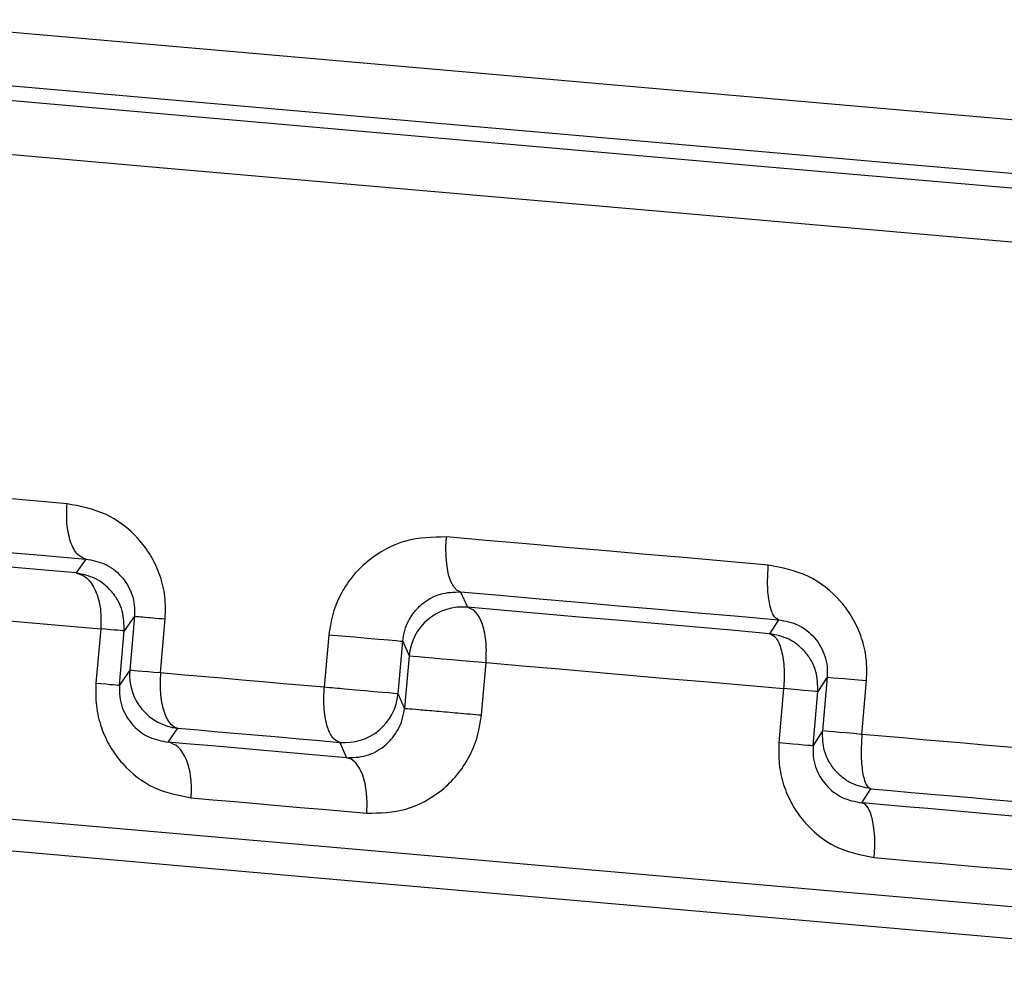
# Model space of a CAD drawing. Units: millimetres. Extents: x -18 to 1556, y -35 to 1435.
# Drawn here: x 461 to 465, y 1249 to 1252 of the extents above; entities that cross this region are included whole.
import ezdxf

# ---------------------------------------------------------------- set-up
doc = ezdxf.new("R2010")
doc.units = ezdxf.units.MM

# ---------------------------------------------------------------- blocks, each defined once
blk = doc.blocks.new('SE489')
at = {"color": 7}
for p, q in [((464.2757, 1249.6992), (464.1997, 1249.7058)), ((464.3518, 1249.6925), (464.2757, 1249.6992)), ((464.428, 1249.6859), (464.3518, 1249.6925)), ((464.5043, 1249.6792), (464.428, 1249.6859)), ((464.5808, 1249.6725), (464.5043, 1249.6792)), ((464.6572, 1249.6658), (464.5808, 1249.6725)), ((464.7338, 1249.6591), (464.6572, 1249.6658)), ((464.8105, 1249.6524), (464.7338, 1249.6591))]:
    blk.add_line(p, q, dxfattribs=at)
blk = doc.blocks.new('SE488')
blk.add_blockref('SE489', (0, 0))
blk = doc.blocks.new('SE491')
at = {"color": 7}
for p, q in [((462.7941, 1250.4311), (462.6454, 1250.4441)), ((462.9434, 1250.418), (462.7941, 1250.4311)), ((463.0932, 1250.4049), (462.9434, 1250.418)), ((463.2435, 1250.3918), (463.0932, 1250.4049)), ((463.3943, 1250.3786), (463.2435, 1250.3918)), ((463.5456, 1250.3654), (463.3943, 1250.3786)), ((463.6974, 1250.3521), (463.5456, 1250.3654)), ((463.8496, 1250.3388), (463.6974, 1250.3521))]:
    blk.add_line(p, q, dxfattribs=at)
blk = doc.blocks.new('SE490')
blk.add_blockref('SE491', (0, 0))
blk = doc.blocks.new('SE493')
at = {"color": 7}
for p, q in [((461.6519, 1249.9287), (461.5759, 1249.9354)), ((461.7281, 1249.9221), (461.6519, 1249.9287)), ((461.8044, 1249.9154), (461.7281, 1249.9221)), ((461.8809, 1249.9087), (461.8044, 1249.9154)), ((461.9576, 1249.902), (461.8809, 1249.9087)), ((462.0344, 1249.8953), (461.9576, 1249.902)), ((462.1115, 1249.8885), (462.0344, 1249.8953)), ((462.1886, 1249.8818), (462.1115, 1249.8885))]:
    blk.add_line(p, q, dxfattribs=at)
blk = doc.blocks.new('SE492')
blk.add_blockref('SE493', (0, 0))
blk = doc.blocks.new('SE495')
at = {"color": 7}
for p, q in [((460.1712, 1250.6606), (460.0241, 1250.6734)), ((460.3193, 1250.6476), (460.1712, 1250.6606)), ((460.4682, 1250.6346), (460.3193, 1250.6476)), ((460.6181, 1250.6215), (460.4682, 1250.6346)), ((460.7689, 1250.6083), (460.6181, 1250.6215)), ((460.9205, 1250.595), (460.7689, 1250.6083)), ((461.073, 1250.5817), (460.9205, 1250.595)), ((461.2263, 1250.5683), (461.073, 1250.5817))]:
    blk.add_line(p, q, dxfattribs=at)
blk = doc.blocks.new('SE494')
blk.add_blockref('SE495', (0, 0))
blk = doc.blocks.new('SE587')
at = {"color": 7}
for p, q in [((464.2334, 1249.5022), (464.3085, 1249.4956)), ((464.3085, 1249.4956), (464.3837, 1249.489)), ((464.3837, 1249.489), (464.459, 1249.4824)), ((464.459, 1249.4824), (464.5344, 1249.4758)), ((464.5344, 1249.4758), (464.6098, 1249.4692)), ((464.6098, 1249.4692), (464.6854, 1249.4626)), ((464.6854, 1249.4626), (464.7611, 1249.456)), ((464.7611, 1249.456), (464.8368, 1249.4494))]:
    blk.add_line(p, q, dxfattribs=at)
blk = doc.blocks.new('SE586')
blk.add_blockref('SE587', (0, 0))
blk = doc.blocks.new('SE589')
at = {"color": 7}
for p, q in [((464.0554, 1249.7185), (464.0525, 1249.7187)), ((464.0634, 1249.7178), (464.0554, 1249.7185)), ((464.0764, 1249.7166), (464.0634, 1249.7178)), ((464.094, 1249.7151), (464.0764, 1249.7166)), ((464.1158, 1249.7132), (464.094, 1249.7151)), ((464.1411, 1249.711), (464.1158, 1249.7132)), ((464.1693, 1249.7085), (464.1411, 1249.711)), ((464.1997, 1249.7058), (464.1693, 1249.7085))]:
    blk.add_line(p, q, dxfattribs=at)
blk = doc.blocks.new('SE588')
blk.add_blockref('SE589', (0, 0))
blk = doc.blocks.new('SE591')
at = {"color": 7}
for p, q in [((464.07, 1249.9199), (464.073, 1249.9196)), ((464.073, 1249.9196), (464.081, 1249.9189)), ((464.081, 1249.9189), (464.094, 1249.9178)), ((464.094, 1249.9178), (464.1116, 1249.9162)), ((464.1116, 1249.9162), (464.1333, 1249.9143)), ((464.1333, 1249.9143), (464.1587, 1249.9121)), ((464.1587, 1249.9121), (464.1869, 1249.9096)), ((464.1869, 1249.9096), (464.2173, 1249.907))]:
    blk.add_line(p, q, dxfattribs=at)
blk = doc.blocks.new('SE590')
blk.add_blockref('SE591', (0, 0))
blk = doc.blocks.new('SE597')
at = {"color": 7}
for p, q in [((464.2815, 1249.4426), (464.1995, 1249.4498)), ((464.3636, 1249.4354), (464.2815, 1249.4426)), ((464.4459, 1249.4282), (464.3636, 1249.4354)), ((464.5284, 1249.421), (464.4459, 1249.4282)), ((464.6111, 1249.4138), (464.5284, 1249.421)), ((464.6939, 1249.4065), (464.6111, 1249.4138)), ((464.7769, 1249.3993), (464.6939, 1249.4065)), ((464.8601, 1249.392), (464.7769, 1249.3993))]:
    blk.add_line(p, q, dxfattribs=at)
blk = doc.blocks.new('SE596')
blk.add_blockref('SE597', (0, 0))
blk = doc.blocks.new('SE603')
at = {"color": 7}
for p, q in [((462.6985, 1250.2387), (462.8454, 1250.2259)), ((462.8454, 1250.2259), (462.9929, 1250.213)), ((462.9929, 1250.213), (463.1408, 1250.2)), ((463.1408, 1250.2), (463.2893, 1250.187)), ((463.2893, 1250.187), (463.4383, 1250.174)), ((463.4383, 1250.174), (463.5878, 1250.1609)), ((463.5878, 1250.1609), (463.7377, 1250.1478)), ((463.7377, 1250.1478), (463.8881, 1250.1347))]:
    blk.add_line(p, q, dxfattribs=at)
blk = doc.blocks.new('SE602')
blk.add_blockref('SE603', (0, 0))
blk = doc.blocks.new('SE605')
at = {"color": 7}
for p, q in [((462.6434, 1250.4056), (462.6454, 1250.4441)), ((462.6442, 1250.3682), (462.6434, 1250.4056)), ((462.6477, 1250.3335), (462.6442, 1250.3682)), ((462.6538, 1250.3027), (462.6477, 1250.3335)), ((462.6623, 1250.2769), (462.6538, 1250.3027)), ((462.6728, 1250.2573), (462.6623, 1250.2769)), ((462.6851, 1250.2444), (462.6728, 1250.2573)), ((462.6985, 1250.2387), (462.6851, 1250.2444))]:
    blk.add_line(p, q, dxfattribs=at)
blk = doc.blocks.new('SE604')
blk.add_blockref('SE605', (0, 0))
blk = doc.blocks.new('SE609')
at = {"color": 7}
for p, q in [((462.8625, 1250.1691), (462.7238, 1250.1812)), ((463.002, 1250.1569), (462.8625, 1250.1691)), ((463.1422, 1250.1446), (463.002, 1250.1569)), ((463.2832, 1250.1323), (463.1422, 1250.1446)), ((463.425, 1250.1199), (463.2832, 1250.1323)), ((463.5675, 1250.1074), (463.425, 1250.1199)), ((463.7106, 1250.0949), (463.5675, 1250.1074)), ((463.8545, 1250.0823), (463.7106, 1250.0949))]:
    blk.add_line(p, q, dxfattribs=at)
blk = doc.blocks.new('SE608')
blk.add_blockref('SE609', (0, 0))
blk = doc.blocks.new('SE611')
at = {"color": 7}
for p, q in [((462.2058, 1250.0784), (462.2527, 1250.0743)), ((462.2527, 1250.0743), (462.3013, 1250.0701)), ((462.3013, 1250.0701), (462.3488, 1250.0659)), ((462.3488, 1250.0659), (462.3923, 1250.0621)), ((462.3923, 1250.0621), (462.4293, 1250.0589)), ((462.4293, 1250.0589), (462.4576, 1250.0564)), ((462.4576, 1250.0564), (462.4754, 1250.0548)), ((462.4754, 1250.0548), (462.4818, 1250.0543))]:
    blk.add_line(p, q, dxfattribs=at)
blk = doc.blocks.new('SE610')
blk.add_blockref('SE611', (0, 0))
blk = doc.blocks.new('SE617')
at = {"color": 7}
for p, q in [((462.304, 1249.8717), (462.2653, 1249.8751)), ((462.3412, 1249.8684), (462.304, 1249.8717)), ((462.3755, 1249.8654), (462.3412, 1249.8684)), ((462.4056, 1249.8628), (462.3755, 1249.8654)), ((462.4304, 1249.8606), (462.4056, 1249.8628)), ((462.4489, 1249.859), (462.4304, 1249.8606)), ((462.4604, 1249.858), (462.4489, 1249.859)), ((462.4646, 1249.8576), (462.4604, 1249.858))]:
    blk.add_line(p, q, dxfattribs=at)
blk = doc.blocks.new('SE616')
blk.add_blockref('SE617', (0, 0))
blk = doc.blocks.new('SE619')
at = {"color": 7}
for p, q in [((461.6412, 1249.7289), (461.7163, 1249.7224)), ((461.7163, 1249.7224), (461.7915, 1249.7158)), ((461.7915, 1249.7158), (461.8669, 1249.7092)), ((461.8669, 1249.7092), (461.9425, 1249.7026)), ((461.9425, 1249.7026), (462.0183, 1249.696)), ((462.0183, 1249.696), (462.0942, 1249.6893)), ((462.0942, 1249.6893), (462.1703, 1249.6827)), ((462.1703, 1249.6827), (462.2466, 1249.676))]:
    blk.add_line(p, q, dxfattribs=at)
blk = doc.blocks.new('SE618')
blk.add_blockref('SE619', (0, 0))
blk = doc.blocks.new('SE623')
at = {"color": 7}
for p, q in [((461.6869, 1249.6696), (461.6048, 1249.6768)), ((461.7693, 1249.6624), (461.6869, 1249.6696)), ((461.8521, 1249.6552), (461.7693, 1249.6624)), ((461.9353, 1249.6479), (461.8521, 1249.6552)), ((462.0189, 1249.6406), (461.9353, 1249.6479)), ((462.1028, 1249.6332), (462.0189, 1249.6406)), ((462.1871, 1249.6259), (462.1028, 1249.6332)), ((462.2717, 1249.6185), (462.1871, 1249.6259))]:
    blk.add_line(p, q, dxfattribs=at)
blk = doc.blocks.new('SE622')
blk.add_blockref('SE623', (0, 0))
blk = doc.blocks.new('SE629')
at = {"color": 7}
for p, q in [((461.4631, 1249.9453), (461.4609, 1249.9455)), ((461.4692, 1249.9447), (461.4631, 1249.9453)), ((461.4791, 1249.9439), (461.4692, 1249.9447)), ((461.4926, 1249.9427), (461.4791, 1249.9439)), ((461.5094, 1249.9412), (461.4926, 1249.9427)), ((461.5291, 1249.9395), (461.5094, 1249.9412)), ((461.5515, 1249.9375), (461.5291, 1249.9395)), ((461.5759, 1249.9354), (461.5515, 1249.9375))]:
    blk.add_line(p, q, dxfattribs=at)
blk = doc.blocks.new('SE628')
blk.add_blockref('SE629', (0, 0))
blk = doc.blocks.new('SE641')
at = {"color": 7}
for p, q in [((460.1087, 1250.4653), (460.2541, 1250.4526)), ((460.2541, 1250.4526), (460.4004, 1250.4398)), ((460.4004, 1250.4398), (460.5475, 1250.4269)), ((460.5475, 1250.4269), (460.6956, 1250.414)), ((460.6956, 1250.414), (460.8446, 1250.4009)), ((460.8446, 1250.4009), (460.9944, 1250.3878)), ((460.9944, 1250.3878), (461.145, 1250.3746)), ((461.145, 1250.3746), (461.2965, 1250.3614))]:
    blk.add_line(p, q, dxfattribs=at)
blk = doc.blocks.new('SE640')
blk.add_blockref('SE641', (0, 0))
blk = doc.blocks.new('SE647')
at = {"color": 7}
for p, q in [((460.273, 1250.3956), (460.1379, 1250.4074)), ((460.4097, 1250.3837), (460.273, 1250.3956)), ((460.5478, 1250.3716), (460.4097, 1250.3837)), ((460.6874, 1250.3594), (460.5478, 1250.3716)), ((460.8285, 1250.347), (460.6874, 1250.3594)), ((460.971, 1250.3345), (460.8285, 1250.347)), ((461.1149, 1250.322), (460.971, 1250.3345)), ((461.2602, 1250.3093), (461.1149, 1250.322))]:
    blk.add_line(p, q, dxfattribs=at)
blk = doc.blocks.new('SE646')
blk.add_blockref('SE647', (0, 0))
blk = doc.blocks.new('SE723')
at = {"color": 7}
for p, q in [((460.2469, 1250.1972), (460.38, 1250.1855)), ((460.38, 1250.1855), (460.5146, 1250.1738)), ((460.5146, 1250.1738), (460.6506, 1250.1618)), ((460.6506, 1250.1618), (460.7881, 1250.1498)), ((460.7881, 1250.1498), (460.9271, 1250.1377)), ((460.9271, 1250.1377), (461.0674, 1250.1254)), ((461.0674, 1250.1254), (461.2091, 1250.113)), ((461.2091, 1250.113), (461.3522, 1250.1005))]:
    blk.add_line(p, q, dxfattribs=at)
blk = doc.blocks.new('SE722')
blk.add_blockref('SE723', (0, 0))
blk = doc.blocks.new('SE725')
at = {"color": 7}
for p, q in [((461.6908, 1249.4686), (461.7716, 1249.4615)), ((461.7716, 1249.4615), (461.8528, 1249.4544)), ((461.8528, 1249.4544), (461.9344, 1249.4472)), ((461.9344, 1249.4472), (462.0163, 1249.4401)), ((462.0163, 1249.4401), (462.0986, 1249.4329)), ((462.0986, 1249.4329), (462.1812, 1249.4257)), ((462.1812, 1249.4257), (462.2642, 1249.4184)), ((462.2642, 1249.4184), (462.3475, 1249.4111))]:
    blk.add_line(p, q, dxfattribs=at)
blk = doc.blocks.new('SE724')
blk.add_blockref('SE725', (0, 0))
blk = doc.blocks.new('SE727')
at = {"color": 7}
for p, q in [((462.7936, 1249.9744), (462.9302, 1249.9624)), ((462.9302, 1249.9624), (463.0675, 1249.9504)), ((463.0675, 1249.9504), (463.2056, 1249.9383)), ((463.2056, 1249.9383), (463.3445, 1249.9262)), ((463.3445, 1249.9262), (463.4841, 1249.9139)), ((463.4841, 1249.9139), (463.6244, 1249.9017)), ((463.6244, 1249.9017), (463.7655, 1249.8893)), ((463.7655, 1249.8893), (463.9071, 1249.8769))]:
    blk.add_line(p, q, dxfattribs=at)
blk = doc.blocks.new('SE726')
blk.add_blockref('SE727', (0, 0))
blk = doc.blocks.new('SE729')
at = {"color": 7}
for p, q in [((464.2461, 1249.245), (464.3268, 1249.2379)), ((464.3268, 1249.2379), (464.4077, 1249.2309)), ((464.4077, 1249.2309), (464.4888, 1249.2238)), ((464.4888, 1249.2238), (464.57, 1249.2166)), ((464.57, 1249.2166), (464.6514, 1249.2095)), ((464.6514, 1249.2095), (464.733, 1249.2024)), ((464.733, 1249.2024), (464.8147, 1249.1953)), ((464.8147, 1249.1953), (464.8967, 1249.1881))]:
    blk.add_line(p, q, dxfattribs=at)
blk = doc.blocks.new('SE728')
blk.add_blockref('SE729', (0, 0))
blk = doc.blocks.new('SE765')
at = {"color": 7}
for p, q in [((464.2117, 1249.4443), (464.1995, 1249.4498)), ((464.2227, 1249.4315), (464.2117, 1249.4443)), ((464.2321, 1249.4119), (464.2227, 1249.4315)), ((464.2397, 1249.3863), (464.2321, 1249.4119)), ((464.245, 1249.3555), (464.2397, 1249.3863)), ((464.2479, 1249.3209), (464.245, 1249.3555)), ((464.2483, 1249.2835), (464.2479, 1249.3209)), ((464.2461, 1249.245), (464.2483, 1249.2835))]:
    blk.add_line(p, q, dxfattribs=at)
blk = doc.blocks.new('SE764')
blk.add_blockref('SE765', (0, 0))
blk = doc.blocks.new('SE769')
at = {"color": 7}
for p, q in [((463.8895, 1249.6753), (463.9164, 1249.673)), ((463.9164, 1249.673), (463.9411, 1249.6708)), ((463.9411, 1249.6708), (463.9631, 1249.6689)), ((463.9631, 1249.6689), (463.9819, 1249.6672)), ((463.9819, 1249.6672), (463.997, 1249.6659)), ((463.997, 1249.6659), (464.0081, 1249.6649)), ((464.0081, 1249.6649), (464.015, 1249.6643)), ((464.015, 1249.6643), (464.0174, 1249.6641))]:
    blk.add_line(p, q, dxfattribs=at)
blk = doc.blocks.new('SE768')
blk.add_blockref('SE769', (0, 0))
blk = doc.blocks.new('SE773')
at = {"color": 7}
for p, q in [((463.934, 1249.8746), (463.9071, 1249.8769)), ((463.9588, 1249.8724), (463.934, 1249.8746)), ((463.9808, 1249.8705), (463.9588, 1249.8724)), ((463.9995, 1249.8689), (463.9808, 1249.8705)), ((464.0146, 1249.8675), (463.9995, 1249.8689)), ((464.0257, 1249.8666), (464.0146, 1249.8675)), ((464.0326, 1249.866), (464.0257, 1249.8666)), ((464.0351, 1249.8657), (464.0326, 1249.866))]:
    blk.add_line(p, q, dxfattribs=at)
blk = doc.blocks.new('SE772')
blk.add_blockref('SE773', (0, 0))
blk = doc.blocks.new('SE785')
at = {"color": 7}
for p, q in [((462.6877, 1249.7861), (462.6992, 1249.7851)), ((462.6992, 1249.7851), (462.7106, 1249.7841)), ((462.7106, 1249.7841), (462.722, 1249.7831)), ((462.722, 1249.7831), (462.7333, 1249.7821)), ((462.7333, 1249.7821), (462.7444, 1249.7811)), ((462.7444, 1249.7811), (462.7553, 1249.7802)), ((462.7553, 1249.7802), (462.766, 1249.7792)), ((462.766, 1249.7792), (462.7764, 1249.7783))]:
    blk.add_line(p, q, dxfattribs=at)
blk = doc.blocks.new('SE784')
blk.add_blockref('SE785', (0, 0))
blk = doc.blocks.new('SE787')
at = {"color": 7}
for p, q in [((462.5056, 1249.9996), (462.5097, 1249.9992)), ((462.5097, 1249.9992), (462.5213, 1249.9982)), ((462.5213, 1249.9982), (462.5398, 1249.9966)), ((462.5398, 1249.9966), (462.5646, 1249.9944)), ((462.5646, 1249.9944), (462.5947, 1249.9918)), ((462.5947, 1249.9918), (462.629, 1249.9888)), ((462.629, 1249.9888), (462.6662, 1249.9855)), ((462.6662, 1249.9855), (462.7048, 1249.9821))]:
    blk.add_line(p, q, dxfattribs=at)
blk = doc.blocks.new('SE786')
blk.add_blockref('SE787', (0, 0))
blk = doc.blocks.new('SE795')
at = {"color": 7}
for p, q in [((462.2896, 1249.6125), (462.2717, 1249.6185)), ((462.3061, 1249.5992), (462.2896, 1249.6125)), ((462.3206, 1249.5791), (462.3061, 1249.5992)), ((462.3325, 1249.5531), (462.3206, 1249.5791)), ((462.3415, 1249.5221), (462.3325, 1249.5531)), ((462.3471, 1249.4872), (462.3415, 1249.5221)), ((462.3491, 1249.4497), (462.3471, 1249.4872)), ((462.3475, 1249.4111), (462.3491, 1249.4497))]:
    blk.add_line(p, q, dxfattribs=at)
blk = doc.blocks.new('SE794')
blk.add_blockref('SE795', (0, 0))
blk = doc.blocks.new('SE813')
at = {"color": 7}
for p, q in [((461.3344, 1249.8974), (461.3535, 1249.8958)), ((461.3535, 1249.8958), (461.3708, 1249.8942)), ((461.3708, 1249.8942), (461.3858, 1249.8929)), ((461.3858, 1249.8929), (461.3985, 1249.8918)), ((461.3985, 1249.8918), (461.4086, 1249.8909)), ((461.4086, 1249.8909), (461.416, 1249.8903)), ((461.416, 1249.8903), (461.4206, 1249.8899)), ((461.4206, 1249.8899), (461.4223, 1249.8897))]:
    blk.add_line(p, q, dxfattribs=at)
blk = doc.blocks.new('SE812')
blk.add_blockref('SE813', (0, 0))
blk = doc.blocks.new('SE817')
at = {"color": 7}
for p, q in [((461.3713, 1250.0988), (461.3522, 1250.1005)), ((461.3885, 1250.0973), (461.3713, 1250.0988)), ((461.4036, 1250.096), (461.3885, 1250.0973)), ((461.4163, 1250.0949), (461.4036, 1250.096)), ((461.4264, 1250.094), (461.4163, 1250.0949)), ((461.4338, 1250.0933), (461.4264, 1250.094)), ((461.4384, 1250.0929), (461.4338, 1250.0933)), ((461.44, 1250.0928), (461.4384, 1250.0929))]:
    blk.add_line(p, q, dxfattribs=at)
blk = doc.blocks.new('SE816')
blk.add_blockref('SE817', (0, 0))
blk = doc.blocks.new('SE1475')
at = {"color": 7}
for p, q in [((459.4561, 1252.011), (461.5579, 1251.8272)), ((461.5579, 1251.8272), (463.8171, 1251.6295)), ((463.8171, 1251.6295), (466.1831, 1251.4225))]:
    blk.add_line(p, q, dxfattribs=at)
blk = doc.blocks.new('SE1474')
blk.add_blockref('SE1475', (0, 0))
blk = doc.blocks.new('SE1477')
at = {"color": 7}
for p, q in [((461.6603, 1252.0189), (459.5838, 1252.2006)), ((463.8922, 1251.8237), (461.6603, 1252.0189)), ((466.2297, 1251.6191), (463.8922, 1251.8237))]:
    blk.add_line(p, q, dxfattribs=at)
blk = doc.blocks.new('SE1476')
blk.add_blockref('SE1477', (0, 0))
blk = doc.blocks.new('SE1481')
at = {"color": 7}
for p, q in [((462.4871, 1252.0019), (460.7039, 1252.1579)), ((464.4378, 1251.8312), (462.4871, 1252.0019)), ((466.5027, 1251.6506), (464.4378, 1251.8312))]:
    blk.add_line(p, q, dxfattribs=at)
blk = doc.blocks.new('SE1480')
blk.add_blockref('SE1481', (0, 0))
blk = doc.blocks.new('SE1487')
at = {"color": 7}
for p, q in [((460.1878, 1249.3427), (462.0069, 1249.1836)), ((462.0069, 1249.1836), (464.0197, 1249.0075)), ((464.0197, 1249.0075), (466.1648, 1248.8198))]:
    blk.add_line(p, q, dxfattribs=at)
blk = doc.blocks.new('SE1486')
blk.add_blockref('SE1487', (0, 0))
blk = doc.blocks.new('SE1499')
at = {"color": 7}
for p, q in [((462.2922, 1252.2197), (460.4786, 1252.3784)), ((464.2988, 1252.0441), (462.2922, 1252.2197)), ((466.4374, 1251.857), (464.2988, 1252.0441))]:
    blk.add_line(p, q, dxfattribs=at)
blk = doc.blocks.new('SE1498')
blk.add_blockref('SE1499', (0, 0))
blk = doc.blocks.new('SE1503')
at = {"color": 7}
for p, q in [((460.2232, 1249.4589), (462.0368, 1249.3003)), ((462.0368, 1249.3003), (464.0434, 1249.1247)), ((464.0434, 1249.1247), (466.1819, 1248.9376))]:
    blk.add_line(p, q, dxfattribs=at)
blk = doc.blocks.new('SE1502')
blk.add_blockref('SE1503', (0, 0))

msp = doc.modelspace()

# ---------------------------------------------------------------- linework, layer by layer
at = {"color": 7}
for p, q in [((461.2965, 1250.3614), (461.2602, 1250.3093)), ((462.6985, 1250.2387), (462.7238, 1250.1812)), ((461.4786, 1250.1477), (461.44, 1250.0928)), ((461.4786, 1250.1477), (461.4609, 1249.9455)), ((461.5759, 1249.9354), (461.5936, 1250.1376)), ((463.8881, 1250.1347), (463.8545, 1250.0823)), ((461.3522, 1250.1005), (461.3344, 1249.8974)), ((461.4223, 1249.8897), (461.44, 1250.0928)), ((462.2058, 1250.0784), (462.1886, 1249.8818)), ((462.4646, 1249.8576), (462.4818, 1250.0543)), ((462.4818, 1250.0543), (462.5056, 1249.9996)), ((462.5056, 1249.9996), (462.4885, 1249.8035)), ((462.7048, 1249.9821), (462.7936, 1249.9744)), ((462.7764, 1249.7783), (462.7936, 1249.9744)), ((461.4609, 1249.9455), (461.4223, 1249.8897)), ((464.07, 1249.9199), (464.0351, 1249.8657)), ((464.07, 1249.9199), (464.0525, 1249.7187)), ((464.1997, 1249.7058), (464.2173, 1249.907)), ((463.9071, 1249.8769), (463.8895, 1249.6753)), ((464.0174, 1249.6641), (464.0351, 1249.8657)), ((462.4885, 1249.8035), (462.4646, 1249.8576)), ((461.6048, 1249.6768), (461.6412, 1249.7289)), ((464.0525, 1249.7187), (464.0174, 1249.6641)), ((462.2466, 1249.676), (462.2717, 1249.6185)), ((464.1995, 1249.4498), (464.2334, 1249.5022))]:
    msp.add_line(p, q, dxfattribs=at)
for centre, radius, start, end in [((462.7049, 1249.9821), 0.2, 84.5621, 174.9913), ((461.6602, 1249.9281), 0.2, 175.0156, 264.566), ((460.9652, 1235.4461), 14.4875, 84.85112, 85.1556), ((462.2653, 1249.8751), 0.2, 264.6202, 354.9879)]:
    msp.add_arc(centre, radius, start, end, dxfattribs=at)
for points, knots in [([(461.2965, 1250.3614), (461.2857, 1250.3654), (461.269, 1250.3716), (461.2508, 1250.3985), (461.2391, 1250.4254), (461.2306, 1250.4581), (461.2237, 1250.5051), (461.2253, 1250.5434), (461.2263, 1250.5683)], [0, 0, 0, 0, 0.239764, 0.368521, 0.499999, 0.63148, 0.760313, 1, 1, 1, 1]), ([(461.5936, 1250.1376), (461.5943, 1250.1656), (461.5956, 1250.2213), (461.5758, 1250.3018), (461.5417, 1250.3754), (461.4782, 1250.4599), (461.3731, 1250.5401), (461.2753, 1250.5589), (461.2263, 1250.5683)], [0, 0, 0, 0, 0.126355, 0.250966, 0.374755, 0.501303, 0.750395, 1, 1, 1, 1]), ([(462.6454, 1250.4441), (462.5939, 1250.443), (462.4908, 1250.4408), (462.3727, 1250.3765), (462.2963, 1250.3029), (462.2509, 1250.2358), (462.2182, 1250.1603), (462.21, 1250.1058), (462.2058, 1250.0784)], [0, 0, 0, 0, 0.250011, 0.499291, 0.625529, 0.749594, 0.873964, 1, 1, 1, 1]), ([(461.2965, 1250.3614), (461.3207, 1250.357), (461.3678, 1250.3484), (461.4205, 1250.3094), (461.4526, 1250.2667), (461.4697, 1250.2302), (461.4797, 1250.1897), (461.479, 1250.1616), (461.4786, 1250.1477)], [0, 0, 0, 0, 0.275677, 0.536529, 0.659389, 0.776883, 0.889152, 1, 1, 1, 1]), ([(463.8881, 1250.1347), (463.8813, 1250.1383), (463.8709, 1250.1439), (463.86, 1250.1702), (463.8533, 1250.1967), (463.8489, 1250.229), (463.846, 1250.2757), (463.8482, 1250.3139), (463.8496, 1250.3388)], [0, 0, 0, 0, 0.239683, 0.368502, 0.49996, 0.63147, 0.760313, 1, 1, 1, 1]), ([(464.2173, 1249.907), (464.218, 1249.9341), (464.2193, 1249.9879), (464.201, 1250.0665), (464.1686, 1250.1395), (464.107, 1250.2248), (464.0016, 1250.3088), (463.9003, 1250.3288), (463.8496, 1250.3388)], [0, 0, 0, 0, 0.126728, 0.251004, 0.375558, 0.501247, 0.750447, 1, 1, 1, 1]), ([(461.44, 1250.0928), (461.4396, 1250.1179), (461.4389, 1250.1566), (461.4184, 1250.2049), (461.3957, 1250.2389), (461.3664, 1250.2674), (461.3227, 1250.2964), (461.2848, 1250.3042), (461.2602, 1250.3093)], [0, 0, 0, 0, 0.239571, 0.368456, 0.500008, 0.631527, 0.760394, 1, 1, 1, 1]), ([(461.2602, 1250.3093), (461.2737, 1250.305), (461.2946, 1250.2985), (461.3179, 1250.2711), (461.3331, 1250.2439), (461.3444, 1250.2109), (461.354, 1250.1637), (461.3529, 1250.1254), (461.3522, 1250.1005)], [0, 0, 0, 0, 0.23973, 0.368494, 0.499974, 0.631454, 0.760314, 1, 1, 1, 1]), ([(462.4818, 1250.0543), (462.4838, 1250.0678), (462.4878, 1250.0953), (462.5041, 1250.1333), (462.5266, 1250.1669), (462.5646, 1250.2044), (462.6228, 1250.2366), (462.673, 1250.238), (462.6985, 1250.2387)], [0, 0, 0, 0, 0.113906, 0.230767, 0.350987, 0.475783, 0.734258, 1, 1, 1, 1]), ([(462.7936, 1249.9744), (462.7946, 1249.9993), (462.7962, 1250.0376), (462.7893, 1250.0845), (462.7809, 1250.1172), (462.7692, 1250.1441), (462.7511, 1250.1711), (462.7346, 1250.1772), (462.7238, 1250.1812)], [0, 0, 0, 0, 0.23969, 0.368551, 0.499954, 0.631511, 0.760278, 1, 1, 1, 1]), ([(461.4786, 1250.1477), (461.4802, 1250.1475), (461.4836, 1250.1473), (461.5082, 1250.1451), (461.545, 1250.1419), (461.5777, 1250.139), (461.5936, 1250.1376)], [0, 0, 0, 0, 0.245016, 0.500023, 0.754991, 1, 1, 1, 1]), ([(463.8881, 1250.1347), (463.9132, 1250.1299), (463.9626, 1250.1205), (464.0153, 1250.0788), (464.0461, 1250.0358), (464.0621, 1249.9994), (464.0712, 1249.9601), (464.0704, 1249.9333), (464.07, 1249.9199)], [0, 0, 0, 0, 0.262924, 0.516869, 0.639905, 0.761371, 0.880487, 1, 1, 1, 1]), ([(464.0351, 1249.8657), (464.0346, 1249.8909), (464.0339, 1249.9297), (464.0133, 1249.9781), (463.9906, 1250.0122), (463.9611, 1250.0407), (463.9172, 1250.0696), (463.8792, 1250.0773), (463.8545, 1250.0823)], [0, 0, 0, 0, 0.239582, 0.368432, 0.499996, 0.631596, 0.76046, 1, 1, 1, 1]), ([(463.8545, 1250.0823), (463.8631, 1250.0785), (463.8763, 1250.0726), (463.8904, 1250.046), (463.8994, 1250.0194), (463.9056, 1249.9868), (463.9103, 1249.9401), (463.9084, 1249.9018), (463.9071, 1249.8769)], [0, 0, 0, 0, 0.239744, 0.368547, 0.500055, 0.631512, 0.760326, 1, 1, 1, 1]), ([(461.5759, 1249.9354), (461.5749, 1249.9105), (461.5732, 1249.8722), (461.5795, 1249.8253), (461.5874, 1249.7927), (461.5983, 1249.7658), (461.6154, 1249.739), (461.6311, 1249.7329), (461.6412, 1249.7289)], [0, 0, 0, 0, 0.239678, 0.368518, 0.500015, 0.631505, 0.760258, 1, 1, 1, 1]), ([(461.3344, 1249.8974), (461.3337, 1249.869), (461.3324, 1249.8123), (461.3522, 1249.7311), (461.386, 1249.6575), (461.448, 1249.5742), (461.5491, 1249.4961), (461.6436, 1249.4777), (461.6908, 1249.4686)], [0, 0, 0, 0, 0.125556, 0.25037, 0.373514, 0.50101, 0.750909, 1, 1, 1, 1]), ([(461.4223, 1249.8897), (461.4219, 1249.8753), (461.4213, 1249.8457), (461.4323, 1249.8044), (461.4501, 1249.7681), (461.4828, 1249.7264), (461.5343, 1249.6895), (461.581, 1249.6811), (461.6048, 1249.6768)], [0, 0, 0, 0, 0.103132, 0.211922, 0.328951, 0.453983, 0.721698, 1, 1, 1, 1]), ([(462.2466, 1249.676), (462.2373, 1249.6799), (462.2231, 1249.6858), (462.2077, 1249.7125), (462.1979, 1249.7393), (462.191, 1249.7718), (462.1857, 1249.8186), (462.1875, 1249.8569), (462.1886, 1249.8818)], [0, 0, 0, 0, 0.23971, 0.368488, 0.499981, 0.631477, 0.760283, 1, 1, 1, 1]), ([(462.2717, 1249.6185), (462.2962, 1249.6191), (462.344, 1249.6203), (462.4025, 1249.6508), (462.4416, 1249.6883), (462.4649, 1249.7221), (462.4821, 1249.7609), (462.4864, 1249.7894), (462.4885, 1249.8035)], [0, 0, 0, 0, 0.275153, 0.537039, 0.660573, 0.778371, 0.890453, 1, 1, 1, 1]), ([(462.4885, 1249.8035), (462.491, 1249.8033), (462.4964, 1249.8028), (462.5318, 1249.7997), (462.5723, 1249.7962), (462.6086, 1249.793), (462.6477, 1249.7896), (462.6745, 1249.7872), (462.6877, 1249.7861)], [0, 0, 0, 0, 0.222183, 0.473828, 0.606905, 0.74082, 0.872693, 1, 1, 1, 1]), ([(462.3475, 1249.4111), (462.3968, 1249.4122), (462.4952, 1249.4143), (462.6107, 1249.4776), (462.6861, 1249.5513), (462.7313, 1249.6189), (462.764, 1249.6953), (462.7723, 1249.7505), (462.7764, 1249.7783)], [0, 0, 0, 0, 0.249532, 0.498608, 0.624948, 0.748982, 0.873636, 1, 1, 1, 1]), ([(464.2334, 1249.5022), (464.2086, 1249.5071), (464.1705, 1249.5147), (464.1266, 1249.5437), (464.097, 1249.5721), (464.0744, 1249.6063), (464.0536, 1249.6547), (464.0529, 1249.6935), (464.0525, 1249.7187)], [0, 0, 0, 0, 0.239555, 0.368462, 0.500036, 0.631549, 0.760511, 1, 1, 1, 1]), ([(461.6908, 1249.4686), (461.6915, 1249.4935), (461.6928, 1249.5318), (461.6839, 1249.5789), (461.6734, 1249.6118), (461.6591, 1249.639), (461.6373, 1249.6662), (461.6176, 1249.6726), (461.6048, 1249.6768)], [0, 0, 0, 0, 0.239707, 0.368488, 0.499994, 0.631523, 0.760316, 1, 1, 1, 1]), ([(463.8895, 1249.6753), (463.8887, 1249.6483), (463.8873, 1249.5949), (463.9047, 1249.5167), (463.9358, 1249.4441), (463.9951, 1249.3591), (464.097, 1249.2751), (464.1964, 1249.255), (464.2461, 1249.245)], [0, 0, 0, 0, 0.126429, 0.25051, 0.375064, 0.500865, 0.750063, 1, 1, 1, 1]), ([(464.1997, 1249.7058), (464.1982, 1249.681), (464.1959, 1249.6427), (464.1982, 1249.5962), (464.202, 1249.5639), (464.2079, 1249.5375), (464.2176, 1249.5113), (464.2272, 1249.5058), (464.2334, 1249.5022)], [0, 0, 0, 0, 0.239705, 0.368523, 0.500022, 0.63154, 0.760331, 1, 1, 1, 1]), ([(464.0174, 1249.6641), (464.0171, 1249.6506), (464.0163, 1249.6234), (464.0256, 1249.5839), (464.0419, 1249.5475), (464.073, 1249.5047), (464.1251, 1249.464), (464.1745, 1249.4546), (464.1995, 1249.4498)], [0, 0, 0, 0, 0.115299, 0.232618, 0.352618, 0.476874, 0.734205, 1, 1, 1, 1])]:
    msp.add_open_spline(points, degree=3, knots=knots, dxfattribs=at)

# ---------------------------------------------------------------- block references
for name in ['SE1476', 'SE1498', 'SE1474', 'SE1480', 'SE494', 'SE640', 'SE604', 'SE490', 'SE646', 'SE602', 'SE722', 'SE608', 'SE816', 'SE610', 'SE786', 'SE726', 'SE628', 'SE492', 'SE812', 'SE590', 'SE616', 'SE772', 'SE1502', 'SE784', 'SE1486', 'SE618', 'SE588', 'SE622', 'SE768', 'SE488', 'SE794', 'SE586', 'SE724', 'SE596', 'SE764', 'SE728']:
    msp.add_blockref(name, (0, 0))

doc.saveas('drawing.dxf')
